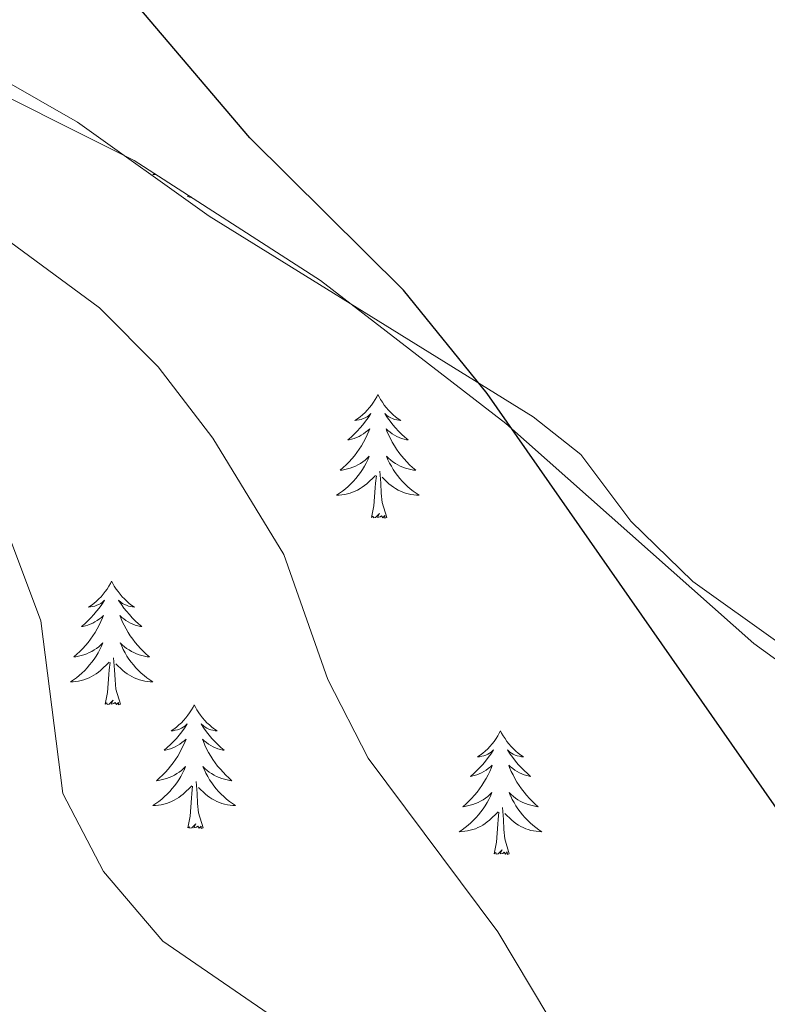
# Model space of a CAD drawing. Units: metres. Extents: x 607365 to 611866, y 4677969 to 4681008.
# Drawn here: x 609513 to 609586, y 4679165 to 4679260 of the extents above; entities that cross this region are included whole.
import ezdxf

# ---------------------------------------------------------------- set-up
doc = ezdxf.new("R2010")
doc.units = ezdxf.units.M
doc.header["$MEASUREMENT"] = 0
for name, color, linetype, lineweight in [('Level 35', 92, 'Continuous', 0), ('Level 36', 19, 'Continuous', 40), ('Level 4', 36, 'Continuous', 30), ('Level 5', 36, 'Continuous', 0)]:
    doc.layers.add(name, color=color, linetype=linetype, lineweight=lineweight)

msp = doc.modelspace()

# ---------------------------------------------------------------- linework, layer by layer
at = {"layer": 'Level 35', "color": 92, "linetype": 'Continuous', "lineweight": 0, "ltscale": 0.5}
msp.add_polyline3d([(609506.59, 4679255.42, 326.78), (609524.53, 4679246.47, 325.88), (609542.48, 4679234.9, 325.42), (609560.35, 4679221.12, 324.92), (609584.22, 4679199.91, 322.87), (609603.91, 4679185.67, 322.69), (609614.9, 4679179.69, 322.4), (609636.63, 4679169.54, 321.65), (609654.98, 4679159.09, 321.66), (609686.09, 4679139.15, 322.87)], dxfattribs=at)
at = {"layer": 'Level 36', "color": 92, "linetype": 'Continuous', "lineweight": 0}
for points in [[(609526.5, 4679245.21), (609526.33, 4679245.1), (609526.59, 4679245.11), (609526.65, 4679245.11)], [(609529.69, 4679242.96), (609529.73, 4679243.13)], [(609529.83, 4679243.06), (609529.69, 4679242.96)], [(609530.01, 4679242.95), (609529.89, 4679242.91), (609529.85, 4679243.04)], [(609548.01, 4679223.92), (609547.9, 4679223.7), (609547.74, 4679223.43), (609547.57, 4679223.16), (609547.39, 4679222.9), (609547.2, 4679222.65), (609546.99, 4679222.42), (609546.77, 4679222.19), (609546.54, 4679221.97), (609546.3, 4679221.77), (609546.05, 4679221.58), (609545.79, 4679221.4), (609545.99, 4679221.43), (609546.19, 4679221.46), (609546.39, 4679221.52), (609546.59, 4679221.59), (609546.77, 4679221.67), (609546.96, 4679221.77), (609547.13, 4679221.88), (609547.33, 4679222.07), (609547.29, 4679222.01), (609547.06, 4679221.67), (609546.82, 4679221.33), (609546.57, 4679221), (609546.3, 4679220.69), (609546.02, 4679220.38), (609545.73, 4679220.09), (609545.42, 4679219.81), (609545.11, 4679219.53), (609545.23, 4679219.56), (609545.48, 4679219.61), (609545.72, 4679219.69), (609545.96, 4679219.78), (609546.19, 4679219.88), (609546.41, 4679220), (609546.63, 4679220.13), (609546.83, 4679220.27), (609547.03, 4679220.43), (609547.22, 4679220.6), (609547.13, 4679220.38), (609546.97, 4679220.02), (609546.8, 4679219.66), (609546.62, 4679219.32), (609546.42, 4679218.98), (609546.21, 4679218.65), (609545.98, 4679218.32), (609545.74, 4679218.01), (609545.49, 4679217.71), (609545.23, 4679217.42), (609544.95, 4679217.13), (609544.66, 4679216.87), (609544.37, 4679216.61), (609544.56, 4679216.63), (609544.83, 4679216.68), (609545.09, 4679216.74), (609545.35, 4679216.82), (609545.61, 4679216.91), (609545.85, 4679217.02), (609546.09, 4679217.15), (609546.33, 4679217.28), (609546.55, 4679217.43), (609546.77, 4679217.6), (609546.98, 4679217.77), (609547.17, 4679217.96), (609547.03, 4679217.63)], [(609548.01, 4679223.92), (609548.12, 4679223.7), (609548.27, 4679223.43), (609548.44, 4679223.16), (609548.62, 4679222.9), (609548.82, 4679222.65), (609549.02, 4679222.42), (609549.24, 4679222.19), (609549.47, 4679221.97), (609549.71, 4679221.77), (609549.96, 4679221.58), (609550.22, 4679221.4), (609550.03, 4679221.43), (609549.82, 4679221.46), (609549.62, 4679221.52), (609549.43, 4679221.59), (609549.24, 4679221.67), (609549.06, 4679221.77), (609548.88, 4679221.88), (609548.68, 4679222.07), (609548.72, 4679222.01), (609548.95, 4679221.67), (609549.19, 4679221.33), (609549.45, 4679221), (609549.72, 4679220.69), (609550, 4679220.38), (609550.29, 4679220.09), (609550.59, 4679219.81), (609550.91, 4679219.53), (609550.78, 4679219.56), (609550.53, 4679219.61), (609550.29, 4679219.69), (609550.06, 4679219.78), (609549.83, 4679219.88), (609549.6, 4679220), (609549.39, 4679220.13), (609549.18, 4679220.27), (609548.98, 4679220.43), (609548.8, 4679220.6), (609548.88, 4679220.38), (609549.04, 4679220.02), (609549.21, 4679219.66), (609549.4, 4679219.32), (609549.6, 4679218.98), (609549.81, 4679218.65), (609550.03, 4679218.32), (609550.27, 4679218.01), (609550.53, 4679217.71), (609550.79, 4679217.42), (609551.06, 4679217.13), (609551.35, 4679216.87), (609551.65, 4679216.61), (609551.45, 4679216.63), (609551.19, 4679216.68), (609550.92, 4679216.74), (609550.66, 4679216.82), (609550.41, 4679216.91), (609550.16, 4679217.02), (609549.92, 4679217.15), (609549.69, 4679217.28), (609549.46, 4679217.43), (609549.24, 4679217.6), (609549.04, 4679217.77), (609548.84, 4679217.96), (609548.98, 4679217.63)], [(609547.029, 4679217.627), (609546.869, 4679217.307), (609546.709, 4679216.997), (609546.519, 4679216.687), (609546.328, 4679216.397), (609546.118, 4679216.107), (609545.888, 4679215.827), (609545.658, 4679215.557), (609545.408, 4679215.307), (609545.148, 4679215.057), (609544.888, 4679214.828), (609544.608, 4679214.608), (609544.318, 4679214.398), (609544.028, 4679214.208), (609544.288, 4679214.208), (609544.548, 4679214.238), (609544.818, 4679214.278), (609545.078, 4679214.338), (609545.328, 4679214.407), (609545.578, 4679214.497), (609545.828, 4679214.597), (609546.058, 4679214.707), (609546.288, 4679214.847), (609546.508, 4679214.987), (609546.728, 4679215.147), (609546.928, 4679215.317), (609547.778, 4679216.117)], [(609548.979, 4679217.627), (609549.139, 4679217.307), (609549.309, 4679216.997), (609549.489, 4679216.687), (609549.689, 4679216.397), (609549.898, 4679216.107), (609550.118, 4679215.827), (609550.358, 4679215.557), (609550.598, 4679215.306), (609550.858, 4679215.056), (609551.128, 4679214.826), (609551.408, 4679214.606), (609551.698, 4679214.396), (609551.988, 4679214.206), (609551.718, 4679214.206), (609551.458, 4679214.236), (609551.198, 4679214.276), (609550.938, 4679214.336), (609550.678, 4679214.407), (609550.428, 4679214.497), (609550.188, 4679214.597), (609549.948, 4679214.707), (609549.718, 4679214.847), (609549.498, 4679214.987), (609549.288, 4679215.147), (609549.078, 4679215.317), (609548.428, 4679215.937)], [(609547.39, 4679212.07), (609547.63, 4679213.19), (609547.75, 4679214.93), (609547.79, 4679215.36), (609547.86, 4679216.09)], [(609548.86, 4679212.07), (609548.43, 4679213.51), (609548.34, 4679214.41), (609548.29, 4679215.36), (609548.19, 4679216.53)], [(609548.86, 4679212.07), (609548.68, 4679212), (609548.67, 4679212.24), (609548.47, 4679212.02), (609548.35, 4679212.22), (609548.23, 4679212.11), (609547.96, 4679212.06), (609548.16, 4679212.45), (609547.77, 4679212.07), (609547.59, 4679212.02), (609547.55, 4679212.18), (609547.39, 4679212.07)], [(609522.35, 4679205.93), (609522.24, 4679205.71), (609522.08, 4679205.44), (609521.91, 4679205.17), (609521.73, 4679204.92), (609521.54, 4679204.67), (609521.33, 4679204.43), (609521.11, 4679204.21), (609520.88, 4679203.99), (609520.64, 4679203.79), (609520.39, 4679203.59), (609520.13, 4679203.42), (609520.33, 4679203.44), (609520.53, 4679203.48), (609520.73, 4679203.53), (609520.93, 4679203.6), (609521.12, 4679203.69), (609521.3, 4679203.79), (609521.47, 4679203.9), (609521.68, 4679204.09), (609521.64, 4679204.02), (609521.41, 4679203.68), (609521.16, 4679203.34), (609520.91, 4679203.02), (609520.64, 4679202.7), (609520.36, 4679202.4), (609520.07, 4679202.1), (609519.76, 4679201.82), (609519.45, 4679201.55), (609519.57, 4679201.57), (609519.82, 4679201.63), (609520.06, 4679201.7), (609520.3, 4679201.79), (609520.53, 4679201.89), (609520.75, 4679202.01), (609520.97, 4679202.14), (609521.18, 4679202.29), (609521.37, 4679202.44), (609521.56, 4679202.61), (609521.47, 4679202.39), (609521.32, 4679202.03), (609521.15, 4679201.68), (609520.96, 4679201.33), (609520.76, 4679200.99), (609520.55, 4679200.66), (609520.32, 4679200.34), (609520.08, 4679200.03), (609519.83, 4679199.72), (609519.57, 4679199.43), (609519.29, 4679199.15), (609519.01, 4679198.88), (609518.71, 4679198.62), (609518.9, 4679198.65), (609519.17, 4679198.69), (609519.43, 4679198.76), (609519.69, 4679198.83), (609519.95, 4679198.93), (609520.2, 4679199.04), (609520.44, 4679199.16), (609520.67, 4679199.3), (609520.9, 4679199.45), (609521.11, 4679199.61), (609521.32, 4679199.79), (609521.51, 4679199.98), (609521.37, 4679199.65)], [(609522.35, 4679205.93), (609522.46, 4679205.71), (609522.61, 4679205.44), (609522.78, 4679205.17), (609522.97, 4679204.92), (609523.16, 4679204.67), (609523.37, 4679204.43), (609523.59, 4679204.21), (609523.81, 4679203.99), (609524.05, 4679203.79), (609524.31, 4679203.59), (609524.57, 4679203.42), (609524.37, 4679203.44), (609524.16, 4679203.48), (609523.97, 4679203.53), (609523.77, 4679203.6), (609523.58, 4679203.69), (609523.4, 4679203.79), (609523.23, 4679203.9), (609523.02, 4679204.09), (609523.06, 4679204.02), (609523.29, 4679203.68), (609523.53, 4679203.34), (609523.79, 4679203.02), (609524.06, 4679202.7), (609524.34, 4679202.4), (609524.63, 4679202.1), (609524.93, 4679201.82), (609525.25, 4679201.55), (609525.12, 4679201.57), (609524.88, 4679201.63), (609524.63, 4679201.7), (609524.4, 4679201.79), (609524.17, 4679201.89), (609523.95, 4679202.01), (609523.73, 4679202.14), (609523.52, 4679202.29), (609523.33, 4679202.44), (609523.14, 4679202.61), (609523.23, 4679202.39), (609523.38, 4679202.03), (609523.55, 4679201.68), (609523.74, 4679201.33), (609523.94, 4679200.99), (609524.15, 4679200.66), (609524.38, 4679200.34), (609524.62, 4679200.03), (609524.87, 4679199.72), (609525.13, 4679199.43), (609525.41, 4679199.15), (609525.69, 4679198.88), (609525.99, 4679198.62), (609525.79, 4679198.65), (609525.53, 4679198.69), (609525.26, 4679198.76), (609525.01, 4679198.83), (609524.75, 4679198.93), (609524.5, 4679199.04), (609524.26, 4679199.16), (609524.03, 4679199.3), (609523.8, 4679199.45), (609523.59, 4679199.61), (609523.38, 4679199.79), (609523.19, 4679199.98), (609523.33, 4679199.65)], [(609521.365, 4679199.652), (609521.215, 4679199.333), (609521.045, 4679199.013), (609520.865, 4679198.713), (609520.665, 4679198.413), (609520.455, 4679198.123), (609520.235, 4679197.853), (609520.005, 4679197.583), (609519.755, 4679197.323), (609519.495, 4679197.073), (609519.235, 4679196.843), (609518.955, 4679196.623), (609518.665, 4679196.413), (609518.375, 4679196.223), (609518.635, 4679196.233), (609518.905, 4679196.253), (609519.165, 4679196.293), (609519.425, 4679196.353), (609519.675, 4679196.423), (609519.925, 4679196.513), (609520.175, 4679196.613), (609520.405, 4679196.733), (609520.635, 4679196.863), (609520.865, 4679197.013), (609521.075, 4679197.163), (609521.275, 4679197.333), (609522.115, 4679198.132)], [(609523.325, 4679199.652), (609523.475, 4679199.332), (609523.645, 4679199.012), (609523.825, 4679198.712), (609524.025, 4679198.412), (609524.235, 4679198.122), (609524.455, 4679197.852), (609524.695, 4679197.582), (609524.935, 4679197.322), (609525.205, 4679197.072), (609525.475, 4679196.842), (609525.755, 4679196.622), (609526.045, 4679196.412), (609526.335, 4679196.222), (609526.065, 4679196.232), (609525.805, 4679196.252), (609525.545, 4679196.292), (609525.285, 4679196.352), (609525.025, 4679196.422), (609524.775, 4679196.512), (609524.535, 4679196.612), (609524.295, 4679196.732), (609524.065, 4679196.862), (609523.845, 4679197.012), (609523.635, 4679197.162), (609523.425, 4679197.332), (609522.765, 4679197.952)], [(609521.73, 4679194.08), (609521.97, 4679195.2), (609522.09, 4679196.94), (609522.13, 4679197.38), (609522.2, 4679198.1)], [(609523.2, 4679194.08), (609522.77, 4679195.52), (609522.68, 4679196.43), (609522.63, 4679197.38), (609522.53, 4679198.54)], [(609523.2, 4679194.08), (609523.03, 4679194.01), (609523.01, 4679194.25), (609522.82, 4679194.03), (609522.69, 4679194.23), (609522.57, 4679194.13), (609522.3, 4679194.07), (609522.5, 4679194.47), (609522.11, 4679194.09), (609521.93, 4679194.03), (609521.89, 4679194.19), (609521.73, 4679194.08)], [(609530.31, 4679194.01), (609530.2, 4679193.8), (609530.04, 4679193.52), (609529.87, 4679193.25), (609529.69, 4679193), (609529.5, 4679192.75), (609529.29, 4679192.51), (609529.07, 4679192.29), (609528.84, 4679192.07), (609528.6, 4679191.87), (609528.35, 4679191.68), (609528.09, 4679191.5), (609528.29, 4679191.52), (609528.49, 4679191.56), (609528.69, 4679191.61), (609528.89, 4679191.68), (609529.08, 4679191.77), (609529.26, 4679191.87), (609529.43, 4679191.98), (609529.64, 4679192.17), (609529.59, 4679192.11), (609529.37, 4679191.76), (609529.12, 4679191.42), (609528.87, 4679191.1), (609528.6, 4679190.78), (609528.32, 4679190.48), (609528.03, 4679190.18), (609527.72, 4679189.9), (609527.41, 4679189.63), (609527.53, 4679189.65), (609527.78, 4679189.71), (609528.02, 4679189.78), (609528.26, 4679189.87), (609528.49, 4679189.97), (609528.71, 4679190.09), (609528.93, 4679190.22), (609529.13, 4679190.37), (609529.33, 4679190.53), (609529.52, 4679190.69), (609529.43, 4679190.47), (609529.27, 4679190.11), (609529.1, 4679189.76), (609528.92, 4679189.41), (609528.72, 4679189.07), (609528.51, 4679188.74), (609528.28, 4679188.42), (609528.04, 4679188.11), (609527.79, 4679187.8), (609527.53, 4679187.51), (609527.25, 4679187.23), (609526.96, 4679186.96), (609526.67, 4679186.7), (609526.86, 4679186.73), (609527.13, 4679186.77), (609527.39, 4679186.84), (609527.65, 4679186.92), (609527.91, 4679187.01), (609528.15, 4679187.12), (609528.4, 4679187.24), (609528.63, 4679187.38), (609528.85, 4679187.53), (609529.07, 4679187.69), (609529.28, 4679187.87), (609529.47, 4679188.06), (609529.33, 4679187.73)], [(609530.31, 4679194.01), (609530.42, 4679193.8), (609530.57, 4679193.52), (609530.74, 4679193.25), (609530.92, 4679193), (609531.12, 4679192.75), (609531.33, 4679192.51), (609531.54, 4679192.29), (609531.77, 4679192.07), (609532.01, 4679191.87), (609532.27, 4679191.68), (609532.53, 4679191.5), (609532.33, 4679191.52), (609532.12, 4679191.56), (609531.92, 4679191.61), (609531.73, 4679191.68), (609531.54, 4679191.77), (609531.36, 4679191.87), (609531.19, 4679191.98), (609530.98, 4679192.17), (609531.02, 4679192.11), (609531.25, 4679191.76), (609531.49, 4679191.42), (609531.75, 4679191.1), (609532.02, 4679190.78), (609532.3, 4679190.48), (609532.59, 4679190.18), (609532.89, 4679189.9), (609533.21, 4679189.63), (609533.08, 4679189.65), (609532.84, 4679189.71), (609532.59, 4679189.78), (609532.36, 4679189.87), (609532.13, 4679189.97), (609531.9, 4679190.09), (609531.69, 4679190.22), (609531.48, 4679190.37), (609531.28, 4679190.53), (609531.1, 4679190.69), (609531.19, 4679190.47), (609531.34, 4679190.11), (609531.51, 4679189.76), (609531.7, 4679189.41), (609531.9, 4679189.07), (609532.11, 4679188.74), (609532.34, 4679188.42), (609532.57, 4679188.11), (609532.83, 4679187.8), (609533.09, 4679187.51), (609533.37, 4679187.23), (609533.65, 4679186.96), (609533.95, 4679186.7), (609533.75, 4679186.73), (609533.49, 4679186.77), (609533.22, 4679186.84), (609532.96, 4679186.92), (609532.71, 4679187.01), (609532.46, 4679187.12), (609532.22, 4679187.24), (609531.99, 4679187.38), (609531.76, 4679187.53), (609531.55, 4679187.69), (609531.34, 4679187.87), (609531.14, 4679188.06), (609531.29, 4679187.73)], [(609559.82, 4679191.51), (609559.71, 4679191.29), (609559.56, 4679191.01), (609559.39, 4679190.75), (609559.21, 4679190.49), (609559.01, 4679190.24), (609558.81, 4679190), (609558.59, 4679189.78), (609558.36, 4679189.56), (609558.12, 4679189.36), (609557.87, 4679189.17), (609557.61, 4679188.99), (609557.81, 4679189.01), (609558.01, 4679189.05), (609558.21, 4679189.11), (609558.4, 4679189.17), (609558.59, 4679189.26), (609558.77, 4679189.36), (609558.95, 4679189.47), (609559.15, 4679189.66), (609559.11, 4679189.6), (609558.88, 4679189.25), (609558.64, 4679188.92), (609558.38, 4679188.59), (609558.11, 4679188.27), (609557.83, 4679187.97), (609557.54, 4679187.67), (609557.24, 4679187.39), (609556.93, 4679187.12), (609557.05, 4679187.14), (609557.29, 4679187.2), (609557.54, 4679187.27), (609557.77, 4679187.36), (609558, 4679187.47), (609558.23, 4679187.58), (609558.44, 4679187.71), (609558.65, 4679187.86), (609558.85, 4679188.02), (609559.03, 4679188.19), (609558.95, 4679187.97), (609558.79, 4679187.6), (609558.62, 4679187.25), (609558.43, 4679186.9), (609558.23, 4679186.56), (609558.02, 4679186.23), (609557.79, 4679185.91), (609557.56, 4679185.6), (609557.31, 4679185.29), (609557.04, 4679185), (609556.77, 4679184.72), (609556.48, 4679184.45), (609556.18, 4679184.19), (609556.38, 4679184.22), (609556.65, 4679184.27), (609556.91, 4679184.33), (609557.17, 4679184.41), (609557.42, 4679184.5), (609557.67, 4679184.61), (609557.91, 4679184.73), (609558.15, 4679184.87), (609558.37, 4679185.02), (609558.59, 4679185.19), (609558.79, 4679185.36), (609558.99, 4679185.55), (609558.85, 4679185.22)], [(609559.82, 4679191.51), (609559.93, 4679191.29), (609560.09, 4679191.01), (609560.26, 4679190.75), (609560.44, 4679190.49), (609560.63, 4679190.24), (609560.84, 4679190), (609561.06, 4679189.78), (609561.29, 4679189.56), (609561.53, 4679189.36), (609561.78, 4679189.17), (609562.04, 4679188.99), (609561.84, 4679189.01), (609561.64, 4679189.05), (609561.44, 4679189.11), (609561.24, 4679189.17), (609561.05, 4679189.26), (609560.87, 4679189.36), (609560.7, 4679189.47), (609560.49, 4679189.66), (609560.54, 4679189.6), (609560.77, 4679189.25), (609561.01, 4679188.92), (609561.27, 4679188.59), (609561.53, 4679188.27), (609561.81, 4679187.97), (609562.11, 4679187.67), (609562.41, 4679187.39), (609562.72, 4679187.12), (609562.6, 4679187.14), (609562.35, 4679187.2), (609562.11, 4679187.27), (609561.87, 4679187.36), (609561.64, 4679187.47), (609561.42, 4679187.58), (609561.2, 4679187.71), (609561, 4679187.86), (609560.8, 4679188.02), (609560.61, 4679188.19), (609560.7, 4679187.97), (609560.86, 4679187.6), (609561.03, 4679187.25), (609561.21, 4679186.9), (609561.41, 4679186.56), (609561.62, 4679186.23), (609561.85, 4679185.91), (609562.09, 4679185.6), (609562.34, 4679185.29), (609562.61, 4679185), (609562.88, 4679184.72), (609563.17, 4679184.45), (609563.46, 4679184.19), (609563.27, 4679184.22), (609563, 4679184.27), (609562.74, 4679184.33), (609562.48, 4679184.41), (609562.22, 4679184.5), (609561.98, 4679184.61), (609561.73, 4679184.73), (609561.5, 4679184.87), (609561.28, 4679185.02), (609561.06, 4679185.19), (609560.85, 4679185.36), (609560.66, 4679185.55), (609560.8, 4679185.22)], [(609529.334, 4679187.732), (609529.184, 4679187.412), (609529.014, 4679187.092), (609528.823, 4679186.792), (609528.633, 4679186.492), (609528.423, 4679186.212), (609528.193, 4679185.932), (609527.963, 4679185.662), (609527.713, 4679185.402), (609527.453, 4679185.162), (609527.193, 4679184.922), (609526.913, 4679184.702), (609526.623, 4679184.492), (609526.333, 4679184.302), (609526.593, 4679184.312), (609526.863, 4679184.332), (609527.123, 4679184.372), (609527.383, 4679184.432), (609527.633, 4679184.502), (609527.883, 4679184.592), (609528.133, 4679184.692), (609528.363, 4679184.812), (609528.593, 4679184.942), (609528.823, 4679185.092), (609529.033, 4679185.242), (609529.233, 4679185.412), (609530.083, 4679186.212)], [(609531.294, 4679187.731), (609531.444, 4679187.411), (609531.614, 4679187.091), (609531.794, 4679186.791), (609531.993, 4679186.491), (609532.203, 4679186.211), (609532.423, 4679185.931), (609532.663, 4679185.661), (609532.903, 4679185.401), (609533.163, 4679185.161), (609533.433, 4679184.921), (609533.713, 4679184.701), (609534.003, 4679184.491), (609534.293, 4679184.301), (609534.023, 4679184.311), (609533.763, 4679184.331), (609533.503, 4679184.371), (609533.243, 4679184.431), (609532.983, 4679184.501), (609532.733, 4679184.591), (609532.493, 4679184.691), (609532.253, 4679184.811), (609532.023, 4679184.941), (609531.803, 4679185.091), (609531.593, 4679185.241), (609531.383, 4679185.411), (609530.733, 4679186.032)], [(609531.16, 4679182.16), (609530.73, 4679183.6), (609530.64, 4679184.51), (609530.59, 4679185.46), (609530.49, 4679186.62)], [(609529.69, 4679182.16), (609529.93, 4679183.28), (609530.05, 4679185.02), (609530.09, 4679185.46), (609530.16, 4679186.18)], [(609558.854, 4679185.217), (609558.694, 4679184.897), (609558.524, 4679184.587), (609558.344, 4679184.277), (609558.144, 4679183.987), (609557.934, 4679183.697), (609557.714, 4679183.417), (609557.474, 4679183.147), (609557.233, 4679182.887), (609556.973, 4679182.647), (609556.703, 4679182.407), (609556.423, 4679182.187), (609556.133, 4679181.977), (609555.843, 4679181.787), (609556.113, 4679181.797), (609556.373, 4679181.827), (609556.633, 4679181.867), (609556.893, 4679181.917), (609557.153, 4679181.997), (609557.403, 4679182.077), (609557.643, 4679182.187), (609557.883, 4679182.297), (609558.113, 4679182.427), (609558.333, 4679182.577), (609558.543, 4679182.737), (609558.754, 4679182.907), (609559.594, 4679183.707)], [(609560.804, 4679185.216), (609560.954, 4679184.896), (609561.124, 4679184.586), (609561.314, 4679184.276), (609561.504, 4679183.986), (609561.714, 4679183.696), (609561.944, 4679183.416), (609562.174, 4679183.146), (609562.424, 4679182.886), (609562.684, 4679182.646), (609562.954, 4679182.406), (609563.223, 4679182.186), (609563.513, 4679181.976), (609563.803, 4679181.786), (609563.543, 4679181.796), (609563.273, 4679181.826), (609563.013, 4679181.866), (609562.753, 4679181.916), (609562.503, 4679181.996), (609562.253, 4679182.076), (609562.013, 4679182.186), (609561.773, 4679182.296), (609561.543, 4679182.426), (609561.314, 4679182.576), (609561.104, 4679182.736), (609560.904, 4679182.906), (609560.244, 4679183.527)], [(609560.67, 4679179.66), (609560.25, 4679181.1), (609560.15, 4679182), (609560.11, 4679182.95), (609560.01, 4679184.11)], [(609559.2, 4679179.66), (609559.45, 4679180.77), (609559.56, 4679182.52), (609559.61, 4679182.95), (609559.67, 4679183.67)], [(609531.16, 4679182.16), (609530.99, 4679182.1), (609530.97, 4679182.33), (609530.78, 4679182.11), (609530.65, 4679182.32), (609530.53, 4679182.21), (609530.26, 4679182.15), (609530.46, 4679182.55), (609530.07, 4679182.17), (609529.89, 4679182.11), (609529.85, 4679182.27), (609529.69, 4679182.16)], [(609560.67, 4679179.66), (609560.5, 4679179.59), (609560.48, 4679179.83), (609560.29, 4679179.61), (609560.17, 4679179.81), (609560.05, 4679179.7), (609559.78, 4679179.65), (609559.97, 4679180.04), (609559.59, 4679179.66), (609559.4, 4679179.61), (609559.36, 4679179.77), (609559.2, 4679179.66)]]:
    msp.add_lwpolyline(points, dxfattribs=at)
msp.add_polyline3d([(609885.61, 4679055.11, 320.37), (609883.16, 4679058.31, 320.35), (609877.3, 4679062.95, 320.37), (609854.02, 4679075.47, 321.84), (609843.36, 4679079.71, 322.67), (609818.37, 4679086.33, 323.68), (609787.21, 4679091.37, 325.56), (609779.44, 4679093.26, 325.58), (609762.92, 4679099.67, 325.79), (609746.96, 4679107.04, 325.31), (609724.27, 4679114.25, 325.31), (609695.31, 4679134.93, 323.85), (609677.66, 4679144.29, 322.67), (609653.23, 4679158.99, 320.96), (609603.37, 4679188.05, 321.85), (609578.37, 4679205.91, 323.35), (609572.39, 4679211.7, 323.6), (609567.57, 4679218.14, 323.33), (609562.97, 4679221.76, 323.44), (609531.75, 4679241.11, 325.81), (609519.05, 4679250.15, 326.05), (609508.66, 4679256.09, 326.83)], dxfattribs=at)
at = {"layer": 'Level 4', "color": 36, "linetype": 'Continuous', "lineweight": 30}
msp.add_polyline3d([(609735.91, 4679129.97, 325), (609723.63, 4679132.64, 325), (609698.99, 4679135.16, 325), (609665.87, 4679142.14, 325), (609654.19, 4679145.73, 325), (609638.93, 4679152.78, 325), (609634.93, 4679153.41, 325), (609622.93, 4679150.9, 325), (609618.85, 4679151.17, 325), (609615.43, 4679152.84, 325), (609587.15, 4679182.98, 325), (609558.53, 4679224.02, 325), (609550.48, 4679233.97, 325), (609535.67, 4679248.64, 325), (609514.09, 4679274.04, 325)], dxfattribs=at)
at = {"layer": 'Level 5', "color": 36, "linetype": 'Continuous', "lineweight": 0}
for points in [[(609598.4, 4679146.44, 330), (609584.87, 4679155.96, 330), (609580.53, 4679157.24, 330), (609572.14, 4679157.65, 330), (609568.36, 4679158.93, 330), (609566.05, 4679161.27, 330), (609559.58, 4679172.15, 330), (609547.07, 4679188.86, 330), (609543.17, 4679196.45, 330), (609538.94, 4679208.51, 330), (609532.11, 4679219.7, 330), (609526.83, 4679226.57, 330), (609521.18, 4679232.26, 330), (609511.25, 4679239.57, 330)], [(609587.05, 4679118.73, 335), (609584.61, 4679121.11, 335), (609581.33, 4679122.23, 335), (609577.62, 4679121.95, 335), (609567.43, 4679115.96, 335), (609564.1, 4679115.41, 335), (609560.1, 4679116.51, 335), (609557.06, 4679118.64, 335), (609555.01, 4679121.84, 335), (609553.3, 4679130.25, 335), (609551.56, 4679133.86, 335), (609546.51, 4679140.38, 335), (609544.68, 4679144.07, 335), (609539.74, 4679160.86, 335), (609537.43, 4679164.262, 335), (609527.271, 4679171.243, 335), (609521.562, 4679177.964, 335), (609517.663, 4679185.464, 335), (609515.526, 4679202.103, 335), (609512.717, 4679209.643, 335)]]:
    msp.add_polyline3d(points, dxfattribs=at)

doc.saveas('drawing.dxf')
